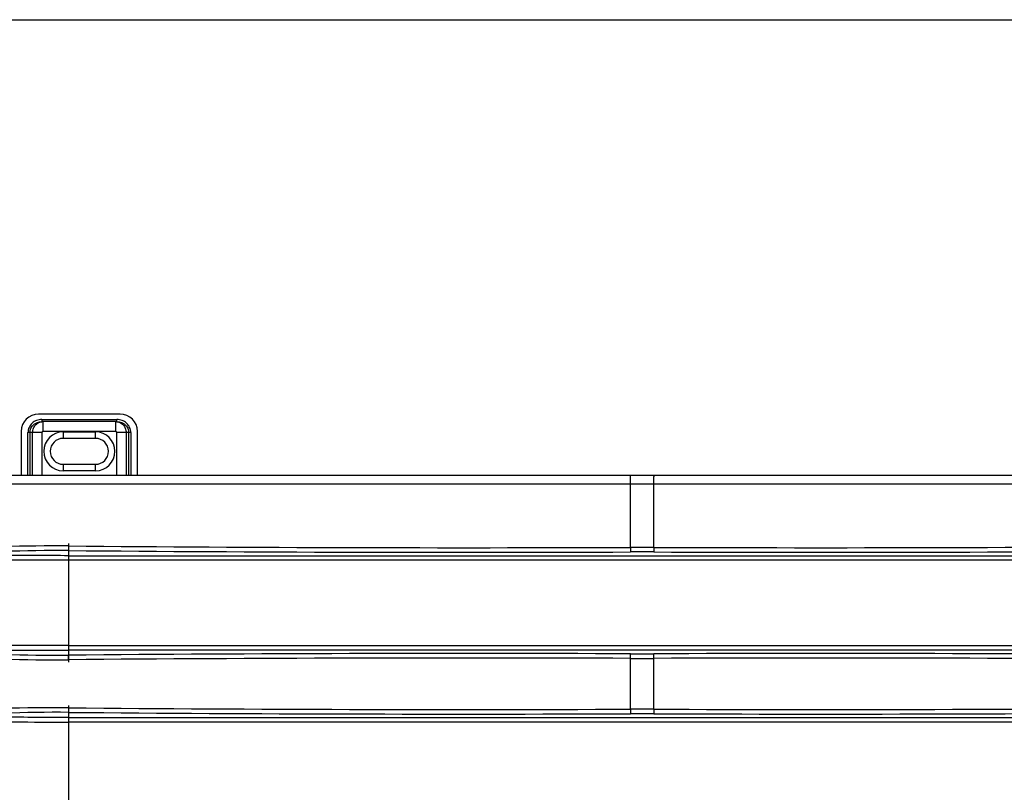
# Model space of a CAD drawing. Units: millimetres. Extents: x -4691 to -1091, y -811 to 1774.
# Drawn here: x -2503 to -2046, y -453 to -95 of the extents above; entities that cross this region are included whole.
import ezdxf

# ---------------------------------------------------------------- set-up
doc = ezdxf.new("R2010")
doc.units = ezdxf.units.MM
doc.header["$LTSCALE"] = 65.395
doc.layers.get('0').update_dxf_attribs({"linetype": 'CONTINUOUS'})
doc.layers.add('06___PRT_ALL_SURFS_39', color=7, linetype='CONTINUOUS')

msp = doc.modelspace()

# ---------------------------------------------------------------- linework, layer by layer
at = {"color": 4}
msp.add_line((-4691.06, -94.58), (-1091.06, -94.58), dxfattribs=at)
at = {"color": 7, "linetype": 'Continuous'}
for p, q in [((-2456.12, -277.4), (-2493.99, -277.4)), ((-2492.5, -279.9), (-2492.5, -280.9)), ((-2492.5, -279.9), (-2457.6, -279.9)), ((-2457.6, -280.9), (-2492.5, -280.9)), ((-2491.96, -280.9), (-2491.96, -285.4)), ((-2458.15, -285.4), (-2458.15, -280.9)), ((-2457.6, -280.9), (-2457.6, -279.9)), ((-2501.99, -285.4), (-2501.99, -305.9)), ((-2498.89, -305.9), (-2498.89, -285.9)), ((-2492.49, -285.9), (-2498.89, -285.9)), ((-2497.95, -285.9), (-2497.95, -305.9)), ((-2496.72, -305.9), (-2496.72, -285.9)), ((-2492.49, -285.9), (-2492.49, -305.9)), ((-2458.15, -285.4), (-2491.96, -285.4)), ((-2482.55, -285.65), (-2482.55, -288.65)), ((-2482.55, -285.65), (-2467.55, -285.65)), ((-2467.55, -288.65), (-2467.55, -285.65)), ((-2457.62, -305.9), (-2457.62, -285.9)), ((-2451.22, -285.9), (-2457.62, -285.9)), ((-2453.39, -285.9), (-2453.39, -305.9)), ((-2452.16, -305.9), (-2452.16, -285.9)), ((-2451.22, -285.9), (-2451.22, -305.9)), ((-2448.12, -305.9), (-2448.12, -285.4)), ((-2467.55, -288.65), (-2482.55, -288.65)), ((-2482.55, -300.65), (-2482.55, -303.65)), ((-2482.55, -300.65), (-2467.55, -300.65)), ((-2467.55, -303.65), (-2467.55, -300.65)), ((-1843.37, -305.9), (-2584.74, -305.9)), ((-2467.55, -303.65), (-2482.55, -303.65)), ((-1843.21, -309.9), (-2584.9, -309.9)), ((-2219.47, -339.18), (-2219.47, -309.9)), ((-2208.63, -339.18), (-2208.63, -309.9)), ((-2480.05, -340.65), (-2480.05, -389.15)), ((-2208.63, -339.18), (-2219.47, -339.18)), ((-2480.05, -343.02), (-1948.05, -343.02)), ((-1948.05, -345.14), (-2480.05, -345.14)), ((-2480.05, -384.66), (-1948.05, -384.66)), ((-1948.05, -386.78), (-2480.05, -386.78)), ((-2219.47, -414.18), (-2219.47, -390.62)), ((-2219.47, -390.62), (-2208.63, -390.62)), ((-2208.63, -414.18), (-2208.63, -390.62)), ((-2208.63, -414.18), (-2219.47, -414.18)), ((-2480.05, -415.65), (-2480.05, -484.15)), ((-2480.05, -418.02), (-1948.05, -418.02)), ((-1948.05, -420.14), (-2480.05, -420.14))]:
    msp.add_line(p, q, dxfattribs=at)
for centre, radius, start, end in [((-2493.99, -285.4), 8, 90, 180), ((-2456.12, -285.4), 8, 0, 90), ((-2482.55, -294.65), 9, 90, 270), ((-2467.55, -294.65), 9, 270, 90), ((-2482.55, -294.65), 6, 90, 270), ((-2467.55, -294.65), 6, 270, 90), ((-2338.29, -307.19), 118.81, 0.3154, 0.4753), ((-2089.82, -307.19), 118.81, 179.5247, 179.6846), ((-2486.66, -1046.77), 708.27, 89.46575, 94.36482), ((-2485.64, -953.75), 613.12, 89.47811, 95.12744), ((-2296.69, 21031.89), 21371.21, 269.508406, 270.207023), ((-2296.69, 21033.65), 21375.09, 269.508494, 270.207014), ((-2214.05, -1838.29), 1497.01, 89.793, 90.207), ((-2131.41, 21033.65), 21375.09, 269.792986, 270.491506), ((-2131.41, 21031.89), 21371.21, 269.792977, 270.491527), ((-2485.64, 223.94), 613.11, 264.87251, 270.5219), ((-2486.72, 315.54), 706.84, 265.62882, 270.54219), ((-2296.69, -21763.45), 21375.09, 89.792986, 90.491506), ((-2296.69, -21761.69), 21371.21, 89.792977, 90.491527), ((-2214.05, 1108.49), 1497, 269.793, 270.207), ((-2131.41, -21763.45), 21375.09, 89.508494, 90.207014), ((-2131.41, -21761.69), 21371.21, 89.508407, 90.207023), ((-2486.66, -1121.78), 708.28, 89.46578, 94.36481), ((-2296.69, 20956.89), 21371.21, 269.508406, 270.207023), ((-2131.41, 20956.89), 21371.21, 269.792977, 270.491527), ((-2485.64, -1028.75), 613.12, 89.47811, 95.12743), ((-2296.69, 20958.65), 21375.09, 269.508494, 270.207014), ((-2214.05, -1913.29), 1497, 89.793, 90.207), ((-2131.41, 20958.65), 21375.09, 269.792986, 270.491506)]:
    msp.add_arc(centre, radius, start, end, dxfattribs=at)
for points, knots in [([(-2492.5, -279.9), (-2492.91, -279.91), (-2493.72, -279.98), (-2494.9, -280.29), (-2496, -280.83), (-2497.3, -281.8), (-2498.53, -283.47), (-2498.89, -285.1), (-2498.89, -285.9)], [0, 0, 0, 0, 0.125428, 0.25065, 0.376067, 0.501415, 0.750813, 1, 1, 1, 1]), ([(-2497.95, -285.9), (-2497.95, -285.23), (-2497.64, -283.86), (-2496.37, -282.2), (-2494.57, -281.14), (-2493.19, -280.9), (-2492.5, -280.9)], [0, 0, 0, 0, 0.247801, 0.497048, 0.747969, 1, 1, 1, 1]), ([(-2496.72, -285.9), (-2496.72, -285.25), (-2496.47, -283.95), (-2495.42, -282.29), (-2493.84, -281.16), (-2492.58, -280.9), (-2491.96, -280.9)], [0, 0, 0, 0, 0.255722, 0.508106, 0.755738, 1, 1, 1, 1]), ([(-2458.15, -280.9), (-2457.53, -280.9), (-2456.26, -281.16), (-2454.68, -282.29), (-2453.63, -283.95), (-2453.39, -285.25), (-2453.39, -285.9)], [0, 0, 0, 0, 0.244321, 0.491897, 0.744336, 1, 1, 1, 1]), ([(-2451.22, -285.9), (-2451.22, -285.1), (-2451.57, -283.46), (-2453.05, -281.47), (-2455.17, -280.19), (-2456.8, -279.9), (-2457.6, -279.9)], [0, 0, 0, 0, 0.249869, 0.499742, 0.749843, 1, 1, 1, 1]), ([(-2457.6, -280.9), (-2456.92, -280.9), (-2455.54, -281.14), (-2453.73, -282.2), (-2452.47, -283.86), (-2452.16, -285.23), (-2452.16, -285.9)], [0, 0, 0, 0, 0.252213, 0.503242, 0.752353, 1, 1, 1, 1]), ([(-2492.49, -285.9), (-2492.49, -285.77), (-2492.37, -285.5), (-2492.09, -285.4), (-2491.96, -285.4)], [0, 0, 0, 0, 0.489186, 1, 1, 1, 1]), ([(-2458.15, -285.4), (-2458.01, -285.4), (-2457.74, -285.5), (-2457.62, -285.77), (-2457.62, -285.9)], [0, 0, 0, 0, 0.510453, 1, 1, 1, 1]), ([(-2219.48, -306.2), (-2219.48, -306.16), (-2219.48, -306.09), (-2219.48, -305.98), (-2219.49, -305.94), (-2219.48, -305.9), (-2219.49, -305.9)], [0, 0, 0, 0, 0.433821, 0.746664, 0.936156, 1, 1, 1, 1]), ([(-2208.62, -306.2), (-2208.62, -306.16), (-2208.62, -306.09), (-2208.63, -305.98), (-2208.61, -305.94), (-2208.63, -305.9), (-2208.62, -305.9)], [0, 0, 0, 0, 0.433821, 0.746664, 0.936156, 1, 1, 1, 1]), ([(-2219.47, -309.9), (-2219.47, -309.57), (-2219.47, -308.45), (-2219.47, -307.33), (-2219.48, -306.54)], [0, 0, 0, 0, 0.293598, 1, 1, 1, 1]), ([(-2208.63, -309.9), (-2208.63, -309.57), (-2208.63, -308.45), (-2208.63, -307.33), (-2208.63, -306.54)], [0, 0, 0, 0, 0.293598, 1, 1, 1, 1]), ([(-2480.03, -338.53), (-2480.03, -338.73), (-2480.04, -339.43), (-2480.04, -340.14), (-2480.05, -340.65)], [0, 0, 0, 0, 0.277796, 1, 1, 1, 1]), ([(-2219.47, -339.18), (-2219.47, -339.37), (-2219.47, -340.08), (-2219.46, -340.79), (-2219.46, -341.3)], [0, 0, 0, 0, 0.273367, 1, 1, 1, 1]), ([(-2208.63, -339.18), (-2208.63, -339.37), (-2208.64, -340.08), (-2208.64, -340.79), (-2208.64, -341.3)], [0, 0, 0, 0, 0.273367, 1, 1, 1, 1]), ([(-2480.05, -345.14), (-2488.42, -345.14), (-2505.15, -345.09), (-2530.24, -345.13), (-2555.27, -346.13), (-2571.85, -348.51), (-2579.94, -350.48)], [0, 0, 0, 0, 0.250504, 0.500822, 0.750744, 1, 1, 1, 1]), ([(-2480.05, -343.02), (-2490.12, -343.02), (-2510.24, -342.87), (-2530.37, -342.79), (-2540.43, -343.08)], [0, 0, 0, 0, 0.499937, 1, 1, 1, 1]), ([(-2480.05, -384.66), (-2488.44, -384.66), (-2505.2, -384.71), (-2530.32, -384.67), (-2555.33, -383.66), (-2571.88, -381.28), (-2579.94, -379.32)], [0, 0, 0, 0, 0.251058, 0.50176, 0.751627, 1, 1, 1, 1]), ([(-2540.43, -386.72), (-2530.38, -386.98), (-2515.29, -386.95), (-2495.16, -386.81), (-2485.09, -386.79), (-2480.05, -386.78)], [0, 0, 0, 0, 0.499557, 0.749727, 1, 1, 1, 1]), ([(-2480.03, -391.27), (-2480.03, -391.08), (-2480.04, -390.37), (-2480.04, -389.66), (-2480.05, -389.15)], [0, 0, 0, 0, 0.27336, 1, 1, 1, 1]), ([(-2219.47, -390.62), (-2219.47, -390.43), (-2219.47, -389.72), (-2219.46, -389.02), (-2219.46, -388.5)], [0, 0, 0, 0, 0.273367, 1, 1, 1, 1]), ([(-2208.63, -390.62), (-2208.63, -390.43), (-2208.64, -389.72), (-2208.64, -389.02), (-2208.64, -388.5)], [0, 0, 0, 0, 0.273367, 1, 1, 1, 1]), ([(-2480.03, -413.53), (-2480.03, -413.73), (-2480.04, -414.43), (-2480.04, -415.14), (-2480.05, -415.65)], [0, 0, 0, 0, 0.277796, 1, 1, 1, 1]), ([(-2219.47, -414.18), (-2219.47, -414.37), (-2219.47, -415.08), (-2219.46, -415.79), (-2219.46, -416.3)], [0, 0, 0, 0, 0.273367, 1, 1, 1, 1]), ([(-2208.63, -414.18), (-2208.63, -414.37), (-2208.64, -415.08), (-2208.64, -415.79), (-2208.64, -416.3)], [0, 0, 0, 0, 0.273367, 1, 1, 1, 1]), ([(-2480.05, -418.02), (-2485.09, -418.04), (-2495.16, -417.98), (-2510.27, -417.89), (-2525.36, -417.83), (-2535.41, -417.92), (-2540.43, -418.08)], [0, 0, 0, 0, 0.250267, 0.500436, 0.750396, 1, 1, 1, 1]), ([(-2579.94, -425.48), (-2571.88, -423.52), (-2555.33, -421.14), (-2530.32, -420.13), (-2505.2, -420.09), (-2488.44, -420.14), (-2480.05, -420.14)], [0, 0, 0, 0, 0.248378, 0.498247, 0.748946, 1, 1, 1, 1])]:
    msp.add_open_spline(points, degree=3, knots=knots, dxfattribs=at)
at = {"layer": '06___PRT_ALL_SURFS_39', "color": 7, "linetype": 'Continuous'}
for p, q in [((-2480.05, -337.4), (-2480.05, -392.4)), ((-2480.05, -412.4), (-2480.05, -487.4))]:
    msp.add_line(p, q, dxfattribs=at)

doc.saveas('drawing.dxf')
